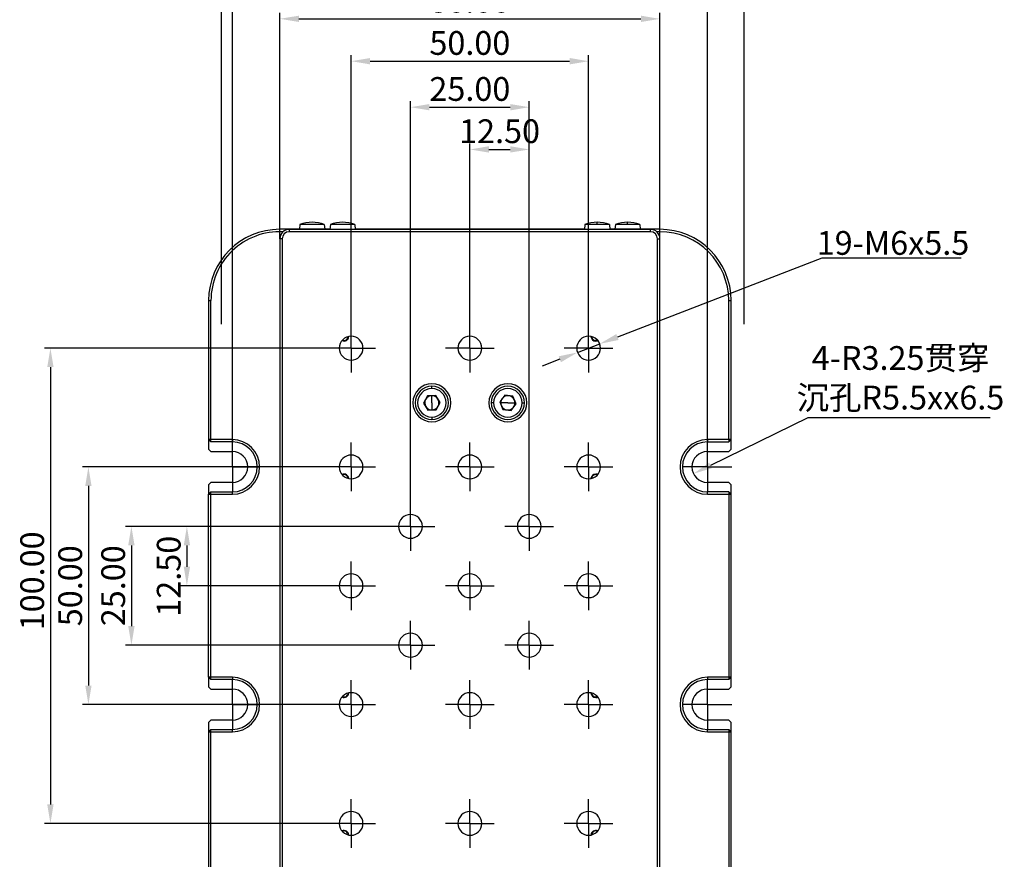
# Model space of a CAD drawing. Units: millimetres. Extents: x -178 to 438, y -126 to 309.
# Drawn here: x -62 to 145, y -15 to 162 of the extents above; entities that cross this region are included whole.
import ezdxf

# ---------------------------------------------------------------- set-up
doc = ezdxf.new("R2010")
doc.units = ezdxf.units.MM
doc.header["$PDSIZE"] = -1
doc.linetypes.add('CENTER', pattern=[10.16, 6.35, -1.27, 1.27, -1.27])
doc.layers.add('1轮廓实线层', color=7, linetype='Continuous')
doc.layers.add('图框', color=7, linetype='Continuous')
for name, color, linetype, lineweight in [('3中心线层', 1, 'CENTER', 9), ('7标注层', 4, 'Continuous', 5), ('AM_5', 4, 'Continuous', 25)]:
    doc.layers.add(name, color=color, linetype=linetype, lineweight=lineweight)
doc.styles.add('TH-GBD2M', font='calibri.ttf', dxfattribs={"width": 0.8, "height": 5})
doc.dimstyles.new('透镜标注$0', dxfattribs={"dimtxt": 5, "dimasz": 4, "dimexe": 1.25, "dimexo": 0, "dimtad": 1, "dimtoh": 1, "dimlfac": 0.2, "dimzin": 1, "dimdsep": 46, "dimtxsty": 'TH-GBD2M', "dimcen": 2.5, "dimclrd": 4, "dimclre": 4, "dimclrt": 3, "dimadec": 0, "dimazin": 0, "dimtm": 1e-09, "dimtfac": 1, "dimtmove": 0, "dimatfit": 3, "dimfxl": 1, "dimtzin": 0, "dimarcsym": 0})
doc.dimstyles.new('透镜标注$3', dxfattribs={"dimtxt": 5, "dimasz": 4, "dimexe": 1.25, "dimexo": 0, "dimtad": 1, "dimtoh": 1, "dimlfac": 0.2, "dimzin": 1, "dimdsep": 46, "dimtxsty": 'TH-GBD2M', "dimcen": 2.5, "dimclrd": 4, "dimclre": 4, "dimclrt": 3, "dimadec": 0, "dimazin": 0, "dimtm": 1e-09, "dimtfac": 1, "dimtmove": 0, "dimatfit": 3, "dimfxl": 1, "dimtzin": 0, "dimarcsym": 0})
doc.dimstyles.new('透镜标注$4', dxfattribs={"dimtxt": 5, "dimasz": 4, "dimexe": 1.25, "dimexo": 0, "dimtad": 1, "dimtoh": 1, "dimlfac": 0.2, "dimzin": 1, "dimdsep": 46, "dimtxsty": 'TH-GBD2M', "dimcen": 2.5, "dimclrd": 4, "dimclre": 4, "dimclrt": 3, "dimadec": 0, "dimazin": 0, "dimtm": 1e-09, "dimtfac": 1, "dimtmove": 0, "dimatfit": 3, "dimfxl": 1, "dimtzin": 0, "dimarcsym": 0})

# ---------------------------------------------------------------- blocks, each defined once
blk = doc.blocks.new('*D14')
at = {"layer": 'AM_5', "color": 4, "lineweight": -2, "transparency": 16777216}
for p, q in [((-19.4, 97.56), (-19.4, 178.33)), ((90.6, 97.56), (90.6, 178.33)), ((-15.4, 177.08), (86.6, 177.08))]:
    blk.add_line(p, q, dxfattribs=at)
at = {"layer": 'AM_5', "color": 4, "transparency": 16777216}
for points in [[(-15.4, 177.75), (-15.4, 176.41), (-19.4, 177.08)], [(86.6, 177.75), (86.6, 176.41), (90.6, 177.08)]]:
    blk.add_solid(points, dxfattribs=at)
at = {"layer": 'Defpoints', "color": 0, "transparency": 16777216}
for p in [(90.6, 177.08), (-19.4, 97.56), (90.6, 97.56)]:
    blk.add_point(p, dxfattribs=at)
at = {"layer": 'AM_5', "color": 3, "transparency": 16777216, "insert": (32.88, 180.27), "char_height": 5, "attachment_point": 5, "style": 'TH-GBD2M'}
blk.add_mtext('110.00', dxfattribs=at)
blk = doc.blocks.new('SW_CENTERMARKSYMBOL_0')
at = {"layer": '图框', "color": 0}
for p, q in [((0, 50), (0, 80)), ((0, 0), (0, 50)), ((-50, 0), (-80, 0)), ((0, 0), (-50, 0)), ((0, 0), (0, -50)), ((0, 0), (50, 0)), ((50, 0), (80, 0)), ((0, -50), (0, -80))]:
    blk.add_line(p, q, dxfattribs=at)
blk = doc.blocks.new('*D16')
at = {"layer": 'AM_5', "color": 4, "lineweight": -2, "transparency": 16777216}
for p, q in [((20.38, 60.17), (20.38, 144.5)), ((24.38, 143.25), (41.38, 143.25)), ((45.38, 60.17), (45.38, 144.5))]:
    blk.add_line(p, q, dxfattribs=at)
at = {"layer": 'AM_5', "color": 4, "transparency": 16777216}
for points in [[(24.38, 143.92), (24.38, 142.58), (20.38, 143.25)], [(41.38, 143.92), (41.38, 142.58), (45.38, 143.25)]]:
    blk.add_solid(points, dxfattribs=at)
at = {"layer": 'Defpoints', "color": 0, "transparency": 16777216}
for p in [(45.38, 143.25), (20.38, 60.17), (45.38, 60.17)]:
    blk.add_point(p, dxfattribs=at)
at = {"layer": 'AM_5', "color": 3, "transparency": 16777216, "insert": (32.88, 146.44), "char_height": 5, "attachment_point": 5, "style": 'TH-GBD2M'}
blk.add_mtext('25.00', dxfattribs=at)
blk = doc.blocks.new('*D17')
at = {"layer": 'AM_5', "color": 4, "lineweight": -2, "transparency": 16777216}
for p, q in [((32.88, 97.67), (32.88, 135.61)), ((45.38, 60.17), (45.38, 135.61)), ((36.88, 134.36), (41.38, 134.36))]:
    blk.add_line(p, q, dxfattribs=at)
at = {"layer": 'AM_5', "color": 4, "transparency": 16777216}
for points in [[(36.88, 135.03), (36.88, 133.7), (32.88, 134.36)], [(41.38, 135.03), (41.38, 133.7), (45.38, 134.36)]]:
    blk.add_solid(points, dxfattribs=at)
at = {"layer": 'Defpoints', "color": 0, "transparency": 16777216}
for p in [(45.38, 134.36), (32.88, 97.67), (45.38, 60.17)]:
    blk.add_point(p, dxfattribs=at)
at = {"layer": 'AM_5', "color": 3, "transparency": 16777216, "insert": (39.13, 137.55), "char_height": 5, "attachment_point": 5, "style": 'TH-GBD2M'}
blk.add_mtext('12.50', dxfattribs=at)
blk = doc.blocks.new('*D18')
at = {"layer": 'AM_5', "color": 4, "lineweight": -2, "transparency": 16777216}
for p, q in [((7.88, 97.67), (7.88, 154.18)), ((57.88, 97.67), (57.88, 154.18)), ((11.88, 152.93), (53.88, 152.93))]:
    blk.add_line(p, q, dxfattribs=at)
at = {"layer": 'AM_5', "color": 4, "transparency": 16777216}
for points in [[(11.88, 153.6), (11.88, 152.26), (7.88, 152.93)], [(53.88, 153.6), (53.88, 152.26), (57.88, 152.93)]]:
    blk.add_solid(points, dxfattribs=at)
at = {"layer": 'Defpoints', "color": 0, "transparency": 16777216}
for p in [(57.88, 152.93), (7.88, 97.67), (57.88, 97.67)]:
    blk.add_point(p, dxfattribs=at)
at = {"layer": 'AM_5', "color": 3, "transparency": 16777216, "insert": (32.88, 156.12), "char_height": 5, "attachment_point": 5, "style": 'TH-GBD2M'}
blk.add_mtext('50.00', dxfattribs=at)
blk = doc.blocks.new('*D19')
at = {"layer": '7标注层', "color": 4, "lineweight": -2, "transparency": 16777216}
for p, q in [((15.26, 55.05), (-27.94, 55.05)), ((-26.69, 51.05), (-26.69, 46.55)), ((2.76, 42.55), (-27.94, 42.55))]:
    blk.add_line(p, q, dxfattribs=at)
at = {"layer": '7标注层', "color": 4, "transparency": 16777216}
for points in [[(-27.35, 51.05), (-26.02, 51.05), (-26.69, 55.05)], [(-27.35, 46.55), (-26.02, 46.55), (-26.69, 42.55)]]:
    blk.add_solid(points, dxfattribs=at)
at = {"layer": 'Defpoints', "color": 0, "transparency": 16777216}
for p in [(15.26, 55.05), (-26.69, 42.55), (2.76, 42.55)]:
    blk.add_point(p, dxfattribs=at)
at = {"layer": '7标注层', "color": 3, "transparency": 16777216, "insert": (-29.87, 44.55), "char_height": 5, "attachment_point": 5, "rotation": 90, "style": 'TH-GBD2M'}
blk.add_mtext('12.50', dxfattribs=at)
blk = doc.blocks.new('*D20')
at = {"layer": 'AM_5', "color": 4, "lineweight": -2, "transparency": 16777216}
for p, q in [((15.26, 55.05), (-39.62, 55.05)), ((-38.37, 51.05), (-38.37, 34.05)), ((15.26, 30.05), (-39.62, 30.05))]:
    blk.add_line(p, q, dxfattribs=at)
at = {"layer": 'AM_5', "color": 4, "transparency": 16777216}
for points in [[(-39.04, 51.05), (-37.7, 51.05), (-38.37, 55.05)], [(-39.04, 34.05), (-37.7, 34.05), (-38.37, 30.05)]]:
    blk.add_solid(points, dxfattribs=at)
at = {"layer": 'Defpoints', "color": 0, "transparency": 16777216}
for p in [(15.26, 55.05), (-38.37, 30.05), (15.26, 30.05)]:
    blk.add_point(p, dxfattribs=at)
at = {"layer": 'AM_5', "color": 3, "transparency": 16777216, "insert": (-41.56, 42.55), "char_height": 5, "attachment_point": 5, "rotation": 90, "style": 'TH-GBD2M'}
blk.add_mtext('25.00', dxfattribs=at)
blk = doc.blocks.new('*D21')
at = {"layer": 'AM_5', "color": 4, "lineweight": -2, "transparency": 16777216}
for p, q in [((2.76, 67.55), (-48.67, 67.55)), ((-47.42, 63.55), (-47.42, 21.55)), ((2.76, 17.55), (-48.67, 17.55))]:
    blk.add_line(p, q, dxfattribs=at)
at = {"layer": 'AM_5', "color": 4, "transparency": 16777216}
for points in [[(-48.09, 63.55), (-46.76, 63.55), (-47.42, 67.55)], [(-48.09, 21.55), (-46.76, 21.55), (-47.42, 17.55)]]:
    blk.add_solid(points, dxfattribs=at)
at = {"layer": 'Defpoints', "color": 0, "transparency": 16777216}
for p in [(2.76, 67.55), (-47.42, 17.55), (2.76, 17.55)]:
    blk.add_point(p, dxfattribs=at)
at = {"layer": 'AM_5', "color": 3, "transparency": 16777216, "insert": (-50.61, 42.55), "char_height": 5, "attachment_point": 5, "rotation": 90, "style": 'TH-GBD2M'}
blk.add_mtext('50.00', dxfattribs=at)
blk = doc.blocks.new('*D22')
at = {"layer": 'AM_5', "color": 4, "lineweight": -2, "transparency": 16777216}
for p, q in [((2.76, 92.55), (-56.67, 92.55)), ((-55.42, 88.55), (-55.42, -3.45)), ((2.76, -7.45), (-56.67, -7.45))]:
    blk.add_line(p, q, dxfattribs=at)
at = {"layer": 'AM_5', "color": 4, "transparency": 16777216}
for points in [[(-56.09, 88.55), (-54.75, 88.55), (-55.42, 92.55)], [(-56.09, -3.45), (-54.75, -3.45), (-55.42, -7.45)]]:
    blk.add_solid(points, dxfattribs=at)
at = {"layer": 'Defpoints', "color": 0, "transparency": 16777216}
for p in [(2.76, 92.55), (-55.42, -7.45), (2.76, -7.45)]:
    blk.add_point(p, dxfattribs=at)
at = {"layer": 'AM_5', "color": 3, "transparency": 16777216, "insert": (-58.61, 43.58), "char_height": 5, "attachment_point": 5, "rotation": 90, "style": 'TH-GBD2M'}
blk.add_mtext('100.00', dxfattribs=at)
blk = doc.blocks.new('*D23')
at = {"layer": 'AM_5', "color": 4, "lineweight": -2, "transparency": 16777216}
for p, q in [((104.05, 77.88), (83.55, 67.88)), ((142.39, 77.88), (104.05, 77.88))]:
    blk.add_line(p, q, dxfattribs=at)
at = {"layer": 'AM_5', "color": 4, "transparency": 16777216}
blk.add_solid([(83.26, 68.48), (83.84, 67.28), (79.95, 66.13)], dxfattribs=at)
at = {"layer": 'Defpoints', "color": 0, "transparency": 16777216}
for p in [(82.88, 67.55), (79.95, 66.13)]:
    blk.add_point(p, dxfattribs=at)
at = {"layer": 'AM_5', "color": 3, "transparency": 16777216, "insert": (123.53, 86.31), "char_height": 5, "attachment_point": 5, "style": 'TH-GBD2M'}
blk.add_mtext('4-R3.25{\\fSimSun|b0|i0|c134|p2;贯穿\\P沉孔}R5.5x{\\Famgdt|c0;x}6.5', dxfattribs=at)
blk = doc.blocks.new('*D24')
at = {"layer": 'AM_5', "color": 4, "lineweight": -2, "transparency": 16777216}
for p, q in [((106.96, 111.5), (63.94, 94.89)), ((136.32, 111.5), (106.96, 111.5)), ((55.54, 91.65), (60.21, 93.45)), ((51.81, 90.21), (48.08, 88.76))]:
    blk.add_line(p, q, dxfattribs=at)
blk.add_arc((57.88, 92.55), 2.5, 0, 49.7645, dxfattribs=at)
at = {"layer": 'AM_5', "color": 4, "transparency": 16777216}
for points in [[(63.7, 95.51), (64.18, 94.27), (60.21, 93.45)], [(51.57, 90.83), (52.05, 89.58), (55.54, 91.65)]]:
    blk.add_solid(points, dxfattribs=at)
at = {"layer": 'Defpoints', "color": 0, "transparency": 16777216}
for p in [(60.21, 93.45), (55.54, 91.65)]:
    blk.add_point(p, dxfattribs=at)
at = {"layer": 'AM_5', "color": 3, "transparency": 16777216, "insert": (121.95, 114.69), "char_height": 5, "attachment_point": 5, "style": 'TH-GBD2M'}
blk.add_mtext('19-M6{\\Famgdt|c0;x}5.5', dxfattribs=at)
blk = doc.blocks.new('*D26')
at = {"layer": 'AM_5', "color": 4, "lineweight": -2, "transparency": 16777216}
for p, q in [((-7.12, 115.55), (-7.12, 163.1)), ((-3.12, 161.85), (68.88, 161.84)), ((72.88, 115.55), (72.88, 163.09))]:
    blk.add_line(p, q, dxfattribs=at)
at = {"layer": 'AM_5', "color": 4, "transparency": 16777216}
for points in [[(-3.12, 162.51), (-3.12, 161.18), (-7.12, 161.85)], [(68.88, 162.51), (68.88, 161.18), (72.88, 161.84)]]:
    blk.add_solid(points, dxfattribs=at)
at = {"layer": 'Defpoints', "color": 0, "transparency": 16777216}
for p in [(72.88, 161.84), (-7.12, 115.55), (72.88, 115.55)]:
    blk.add_point(p, dxfattribs=at)
at = {"layer": 'AM_5', "color": 3, "transparency": 16777216, "insert": (32.88, 165.03), "char_height": 5, "attachment_point": 5, "rotation": 359.9974, "style": 'TH-GBD2M'}
blk.add_mtext('80.00', dxfattribs=at)
blk = doc.blocks.new('*D27')
at = {"layer": 'AM_5', "color": 4, "lineweight": -2, "transparency": 16777216}
for p, q in [((-17.12, 72.67), (-17.12, 171)), ((82.88, 73.05), (82.88, 171)), ((-13.12, 169.75), (78.88, 169.75))]:
    blk.add_line(p, q, dxfattribs=at)
at = {"layer": 'AM_5', "color": 4, "transparency": 16777216}
for points in [[(-13.12, 170.42), (-13.12, 169.09), (-17.12, 169.75)], [(78.88, 170.42), (78.88, 169.09), (82.88, 169.75)]]:
    blk.add_solid(points, dxfattribs=at)
at = {"layer": 'Defpoints', "color": 0, "transparency": 16777216}
for p in [(82.88, 169.75), (-17.12, 72.67), (82.88, 73.05)]:
    blk.add_point(p, dxfattribs=at)
at = {"layer": 'AM_5', "color": 3, "transparency": 16777216, "insert": (32.88, 172.94), "char_height": 5, "attachment_point": 5, "style": 'TH-GBD2M'}
blk.add_mtext('100.00', dxfattribs=at)

msp = doc.modelspace()

# ---------------------------------------------------------------- linework, layer by layer
at = {"layer": '1轮廓实线层'}
for p, q in [((-2.887, 118.551), (-2.974, 117.551)), ((2.238, 118.551), (-2.887, 118.551)), ((2.238, 118.551), (2.326, 117.551)), ((3.513, 118.547), (3.426, 117.547)), ((8.638, 118.547), (3.513, 118.547)), ((8.638, 118.547), (8.726, 117.547)), ((57.113, 118.547), (57.026, 117.547)), ((59.676, 118.547), (57.113, 118.547)), ((59.676, 118.547), (59.676, 119.047)), ((62.238, 118.547), (59.676, 118.547)), ((62.238, 118.547), (62.326, 117.547)), ((63.513, 118.551), (63.426, 117.551)), ((66.076, 118.551), (63.513, 118.551)), ((66.076, 118.551), (66.076, 119.051)), ((68.638, 118.551), (66.076, 118.551)), ((68.638, 118.551), (68.726, 117.551)), ((-3.124, 117.551), (-5.124, 117.551)), ((-5.124, 117.547), (-5.124, 117.551)), ((-5.124, 117.047), (-5.124, 117.547)), ((70.876, 117.547), (-5.124, 117.547)), ((70.876, 117.047), (-5.124, 117.047)), ((-3.124, 117.551), (-3.124, 117.547)), ((-2.764, 117.551), (-3.124, 117.551)), ((-2.764, 117.547), (-2.764, 117.551)), ((2.116, 117.551), (-2.764, 117.551)), ((2.116, 117.551), (2.116, 117.547)), ((2.476, 117.551), (2.116, 117.551)), ((2.476, 117.551), (2.476, 117.547)), ((3.426, 117.551), (2.476, 117.551)), ((15.576, 117.551), (8.726, 117.551)), ((15.576, 117.551), (15.572, 117.547)), ((16.376, 117.551), (15.576, 117.551)), ((49.376, 117.551), (16.376, 117.551)), ((16.376, 117.551), (16.376, 117.547)), ((50.176, 117.551), (49.376, 117.551)), ((49.376, 117.547), (49.376, 117.551)), ((50.18, 117.547), (50.176, 117.551)), ((57.026, 117.551), (50.176, 117.551)), ((63.276, 117.551), (62.326, 117.551)), ((63.276, 117.551), (63.276, 117.547)), ((63.636, 117.551), (63.276, 117.551)), ((63.636, 117.551), (63.636, 117.547)), ((68.516, 117.551), (63.636, 117.551)), ((68.516, 117.551), (68.516, 117.547)), ((68.876, 117.551), (68.516, 117.551)), ((68.876, 117.551), (68.876, 117.547)), ((70.876, 117.551), (68.876, 117.551)), ((70.876, 117.551), (70.876, 117.547)), ((70.876, 117.047), (70.876, 117.547)), ((72.876, 117.051), (72.876, 117.551)), ((-6.624, 115.547), (-7.124, 115.547)), ((-7.124, 115.547), (-7.124, -30.453)), ((-6.624, 115.547), (-6.624, -30.453)), ((72.376, -30.453), (72.376, 115.547)), ((72.376, 115.547), (72.876, 115.547)), ((72.876, -30.453), (72.876, 115.547)), ((-22.124, 102.551), (-21.624, 102.551)), ((-22.124, 102.551), (-22.124, 73.301)), ((-21.624, 73.301), (-21.624, 102.551)), ((87.376, 73.301), (87.376, 102.551)), ((87.376, 102.551), (87.876, 102.551)), ((87.876, 73.301), (87.876, 102.551)), ((59.376, 94.147), (59.376, 94.047)), ((24.876, 84.047), (24.876, 84.547)), ((23.967, 82.522), (23.145, 80.998)), ((23.145, 80.998), (24.053, 79.523)), ((25.699, 82.572), (23.967, 82.522)), ((24.876, 81.047), (24.876, 82.547)), ((24.876, 81.047), (24.876, 79.547)), ((26.607, 81.097), (25.699, 82.572)), ((25.785, 79.573), (26.607, 81.097)), ((37.876, 81.047), (37.376, 81.047)), ((40.213, 82.647), (39.159, 81.273)), ((39.159, 81.273), (39.822, 79.673)), ((40.876, 81.047), (39.376, 81.047)), ((41.93, 82.422), (40.213, 82.647)), ((40.876, 81.047), (42.376, 81.047)), ((42.593, 80.822), (41.93, 82.422)), ((43.876, 81.047), (44.376, 81.047)), ((24.053, 79.523), (25.785, 79.573)), ((39.822, 79.673), (41.539, 79.447)), ((41.539, 79.447), (42.593, 80.822)), ((24.876, 78.047), (24.876, 77.547)), ((-21.624, 73.301), (-22.124, 73.301)), ((-22.124, 73.301), (-21.624, 72.801)), ((-22.124, 73.301), (-22.124, 71.301)), ((-17.124, 73.301), (-21.624, 73.301)), ((-21.624, 72.801), (-21.624, 73.301)), ((-17.124, 72.801), (-21.624, 72.801)), ((-17.124, 73.301), (-17.124, 72.801)), ((87.376, 73.301), (82.876, 73.301)), ((82.876, 73.301), (82.876, 72.801)), ((82.876, 72.801), (87.376, 72.801)), ((87.376, 73.301), (87.376, 72.801)), ((87.876, 73.301), (87.376, 73.301)), ((87.376, 72.801), (87.876, 73.301)), ((87.876, 71.301), (87.876, 73.301)), ((-22.124, 71.301), (-21.624, 70.801)), ((-21.624, 70.801), (-17.124, 70.801)), ((82.876, 70.801), (87.376, 70.801)), ((87.376, 70.801), (87.876, 71.301)), ((-11.874, 67.551), (-11.374, 67.551)), ((-21.624, 64.301), (-22.124, 63.801)), ((-17.124, 64.301), (-21.624, 64.301)), ((59.376, 65.947), (59.376, 66.047)), ((87.376, 64.301), (82.876, 64.301)), ((87.876, 63.801), (87.376, 64.301)), ((-22.124, 63.801), (-22.124, 61.801)), ((-21.624, 62.301), (-22.124, 61.801)), ((-21.624, 61.801), (-21.624, 62.301)), ((-21.624, 62.301), (-17.124, 62.301)), ((-17.124, 61.801), (-17.124, 62.301)), ((82.876, 61.801), (82.876, 62.301)), ((87.376, 62.301), (82.876, 62.301)), ((87.376, 62.301), (87.376, 61.801)), ((87.876, 61.801), (87.376, 62.301)), ((87.876, 61.801), (87.876, 63.801)), ((-22.124, 61.801), (-21.624, 61.801)), ((-22.124, 23.301), (-22.124, 61.801)), ((-21.624, 23.301), (-21.624, 61.801)), ((-21.624, 61.801), (-17.124, 61.801)), ((82.876, 61.801), (87.376, 61.801)), ((87.376, 61.801), (87.376, 23.301)), ((87.376, 61.801), (87.876, 61.801)), ((87.876, 23.301), (87.876, 61.801)), ((-21.624, 23.301), (-22.124, 23.301)), ((-22.124, 23.301), (-21.624, 22.801)), ((-22.124, 23.301), (-22.124, 21.301)), ((-17.124, 23.301), (-21.624, 23.301)), ((-21.624, 22.801), (-21.624, 23.301)), ((-17.124, 22.801), (-21.624, 22.801)), ((-17.124, 23.301), (-17.124, 22.801)), ((87.376, 23.301), (82.876, 23.301)), ((82.876, 23.301), (82.876, 22.801)), ((87.376, 22.801), (82.876, 22.801)), ((87.876, 23.301), (87.376, 23.301)), ((87.376, 22.801), (87.876, 23.301)), ((87.376, 23.301), (87.376, 22.801)), ((87.876, 21.301), (87.876, 23.301)), ((-22.124, 21.301), (-21.624, 20.801)), ((-21.624, 20.801), (-17.124, 20.801)), ((82.876, 20.801), (87.376, 20.801)), ((87.376, 20.801), (87.876, 21.301)), ((59.376, 19.147), (59.376, 19.047)), ((-11.874, 17.551), (-11.374, 17.551)), ((-21.624, 14.301), (-22.124, 13.801)), ((-22.124, 13.801), (-22.124, 11.801)), ((-17.124, 14.301), (-21.624, 14.301)), ((87.376, 14.301), (82.876, 14.301)), ((87.876, 13.801), (87.376, 14.301)), ((87.876, 11.801), (87.876, 13.801)), ((-21.624, 12.301), (-22.124, 11.801)), ((-22.124, 11.801), (-21.624, 11.801)), ((-22.124, 11.801), (-22.124, -17.449)), ((-21.624, 11.801), (-21.624, 12.301)), ((-21.624, 12.301), (-17.124, 12.301)), ((-21.624, -17.449), (-21.624, 11.801)), ((-21.624, 11.801), (-17.124, 11.801)), ((-17.124, 11.801), (-17.124, 12.301)), ((82.876, 11.801), (82.876, 12.301)), ((82.876, 12.301), (87.376, 12.301)), ((82.876, 11.801), (87.376, 11.801)), ((87.376, 12.301), (87.376, 11.801)), ((87.876, 11.801), (87.376, 12.301)), ((87.376, 11.801), (87.376, -17.449)), ((87.376, 11.801), (87.876, 11.801)), ((87.876, -17.449), (87.876, 11.801))]:
    msp.add_line(p, q, dxfattribs=at)
at = {"layer": '1轮廓实线层', "flags": 128}
for points in [[(59.733, 94.221), (59.72, 94.216), (59.376, 94.147)], [(59.376, 65.947), (59.72, 65.879), (59.733, 65.874)], [(59.733, 19.221), (59.72, 19.216), (59.376, 19.147)]]:
    msp.add_lwpolyline(points, dxfattribs=at)
at = {"layer": '1轮廓实线层'}
for centre, radius, start, end in [((-0.324, 112.234), 6.817, 90.00015, 112.08173), ((-0.324, 112.234), 6.817, 67.91827, 89.99985), ((6.076, 112.231), 6.817, 90.00015, 112.08173), ((6.076, 112.231), 6.817, 67.91827, 89.99985), ((59.676, 112.231), 6.816, 90.00015, 112.08173), ((59.676, 112.231), 6.817, 67.91827, 89.99985), ((66.076, 112.234), 6.816, 90.00015, 112.08173), ((66.076, 112.234), 6.816, 67.91827, 89.99985), ((-7.124, 102.551), 15, 90, 180), ((-7.124, 102.551), 14.5, 87.39011, 180), ((-5.124, 115.551), 2, 90, 180), ((-5.124, 115.547), 2, 90, 180), ((-5.124, 115.547), 1.5, 90, 180), ((70.876, 115.547), 2, 0, 90), ((70.876, 115.547), 1.5, 0, 90), ((72.876, 102.551), 14.5, 90, 92.60989), ((72.876, 102.551), 15, 0, 90), ((72.876, 102.551), 14.5, 0, 90), ((7.876, 92.547), 2.5, 0, 180), ((6.376, 95.047), 1, 244.83789, 357.08962), ((6.376, 95.047), 0.9, 246.63229, 355.29522), ((32.876, 92.547), 2.5, 0, 180), ((57.876, 92.547), 2.5, 0, 180), ((59.376, 95.047), 1, 182.91038, 270), ((59.376, 95.047), 0.9, 184.70478, 270), ((59.376, 95.047), 1, 270, 295.16211), ((7.876, 92.547), 2.5, 180, 0), ((32.876, 92.547), 2.5, 180, 0), ((57.876, 92.547), 2.5, 180, 0), ((24.876, 81.047), 4, 0, 180), ((40.876, 81.047), 4, 0, 180), ((24.876, 81.047), 3.5, 90, 180), ((24.876, 81.047), 3, 90, 270), ((24.876, 81.047), 3.5, 0, 90), ((24.876, 81.047), 3, 270, 90), ((40.876, 81.047), 3.5, 360, 180), ((40.876, 81.047), 3, 0, 180), ((24.876, 81.047), 4, 180, 0), ((24.876, 81.047), 3.5, 180, 270), ((24.876, 81.047), 1.5, 151.64558, 211.64558), ((24.876, 81.047), 1.5, 91.64558, 151.64558), ((24.876, 81.047), 1.5, 90, 91.64558), ((24.876, 81.047), 1.5, 31.64558, 90), ((24.876, 81.047), 3.5, 270, 0), ((24.876, 81.047), 1.5, 331.64558, 31.64558), ((40.876, 81.047), 4, 180, 0), ((40.876, 81.047), 3.5, 180, 360), ((40.876, 81.047), 3, 180, 0), ((40.876, 81.047), 1.5, 142.52267, 180), ((40.876, 81.047), 1.5, 180, 202.52267), ((40.876, 81.047), 1.5, 82.52267, 142.52267), ((40.876, 81.047), 1.5, 22.52267, 82.52267), ((40.876, 81.047), 1.5, 322.52267, 0), ((40.876, 81.047), 1.5, 0, 22.52267), ((24.876, 81.047), 1.5, 211.64558, 270), ((24.876, 81.047), 1.5, 270, 271.64558), ((24.876, 81.047), 1.5, 271.64558, 331.64558), ((40.876, 81.047), 1.5, 202.52267, 262.52267), ((40.876, 81.047), 1.5, 262.52267, 322.52267), ((-17.124, 67.551), 5.75, 0, 90), ((-17.124, 67.551), 5.25, 0, 90), ((82.876, 67.551), 5.75, 90, 270), ((82.876, 67.551), 5.25, 90, 270), ((-17.124, 67.551), 3.25, 0, 90), ((82.876, 67.551), 3.25, 90, 270), ((7.876, 67.547), 2.5, 0, 180), ((32.876, 67.547), 2.5, 0, 180), ((57.876, 67.547), 2.5, 0, 180), ((-17.124, 67.551), 5.75, 270, 0), ((-17.124, 67.551), 5.25, 270, 0), ((-17.124, 67.551), 3.25, 270, 0), ((7.876, 67.547), 2.5, 180, 0), ((32.876, 67.547), 2.5, 180, 0), ((57.876, 67.547), 2.5, 180, 0), ((6.376, 65.047), 1, 2.91038, 115.16211), ((6.376, 65.047), 0.9, 4.70478, 113.36771), ((59.376, 65.047), 1, 90, 177.08962), ((59.376, 65.047), 0.9, 90, 175.29522), ((59.376, 65.047), 1, 64.83789, 90), ((20.376, 55.047), 2.5, 0, 180), ((45.376, 55.047), 2.5, 0, 180), ((20.376, 55.047), 2.5, 180, 0), ((45.376, 55.047), 2.5, 180, 0), ((7.876, 42.547), 2.5, 0, 180), ((32.876, 42.547), 2.5, 0, 180), ((57.876, 42.547), 2.5, 0, 180), ((7.876, 42.547), 2.5, 180, 0), ((32.876, 42.547), 2.5, 180, 0), ((57.876, 42.547), 2.5, 180, 0), ((20.376, 30.047), 2.5, 0, 180), ((45.376, 30.047), 2.5, 0, 180), ((20.376, 30.047), 2.5, 180, 0), ((45.376, 30.047), 2.5, 180, 0), ((-17.124, 17.551), 5.75, 0, 90), ((-17.124, 17.551), 5.25, 0, 90), ((82.876, 17.551), 5.75, 90, 270), ((82.876, 17.551), 5.25, 90, 270), ((-17.124, 17.551), 3.25, 0, 90), ((82.876, 17.551), 3.25, 90, 270), ((7.876, 17.547), 2.5, 0, 180), ((6.376, 20.047), 1, 244.83789, 357.08962), ((6.376, 20.047), 0.9, 246.63229, 355.29522), ((32.876, 17.547), 2.5, 0, 180), ((57.876, 17.547), 2.5, 0, 180), ((59.376, 20.047), 1, 182.91038, 270), ((59.376, 20.047), 0.9, 184.70478, 270), ((59.376, 20.047), 1, 270, 295.16211), ((-17.124, 17.551), 5.75, 270, 0), ((-17.124, 17.551), 5.25, 270, 0), ((-17.124, 17.551), 3.25, 270, 0), ((7.876, 17.547), 2.5, 180, 0), ((32.876, 17.547), 2.5, 180, 0), ((57.876, 17.547), 2.5, 180, 0), ((7.876, -7.453), 2.5, 0, 180), ((32.876, -7.453), 2.5, 0, 180), ((57.876, -7.453), 2.5, 0, 180), ((7.876, -7.453), 2.5, 180, 0), ((32.876, -7.453), 2.5, 180, 0), ((57.876, -7.453), 2.5, 180, 0), ((6.376, -9.953), 1, 2.91038, 115.16211), ((6.376, -9.953), 0.9, 4.70478, 113.36771), ((59.376, -9.953), 1, 64.83789, 177.08962), ((59.376, -9.953), 0.9, 66.63229, 175.29522)]:
    msp.add_arc(centre, radius, start, end, dxfattribs=at)
for points, knots in [([(-5.124, 117.551), (-5.258, 117.551), (-5.524, 117.551), (-5.924, 117.551), (-6.324, 117.551), (-6.724, 117.551), (-6.991, 117.551), (-7.124, 117.551)], [0, 0, 0, 0, 0.2013556, 0.401619, 0.6012019, 0.8005219, 1, 1, 1, 1]), ([(72.876, 117.551), (72.743, 117.551), (72.476, 117.551), (72.076, 117.551), (71.676, 117.551), (71.276, 117.551), (71.01, 117.551), (70.876, 117.551)], [0, 0, 0, 0, 0.1994781, 0.3987981, 0.598381, 0.7986444, 1, 1, 1, 1])]:
    msp.add_open_spline(points, degree=3, knots=knots, dxfattribs=at)

# ---------------------------------------------------------------- block references
at = {"layer": '3中心线层', "yscale": 0.064, "zscale": 0.064}
for p, xscale in [((7.876, 92.547), 0.064), ((32.876, 92.547), 0.064), ((57.876, 92.547), -0.064), ((-17.124, 67.551), -0.064), ((7.876, 67.547), 0.064), ((32.876, 67.547), 0.064), ((57.876, 67.547), -0.064), ((82.876, 67.551), -0.064), ((20.376, 55.047), 0.064), ((45.376, 55.047), -0.064), ((7.876, 42.547), 0.064), ((32.876, 42.547), 0.064), ((57.876, 42.547), -0.064), ((-17.124, 17.551), -0.064), ((82.876, 17.551), -0.064)]:
    msp.add_blockref('SW_CENTERMARKSYMBOL_0', p, dxfattribs=dict(at, xscale=xscale))
at = {"layer": '3中心线层', "yscale": 0.064, "zscale": 0.064, "rotation": 180}
for p, xscale in [((20.376, 30.047), -0.064), ((45.376, 30.047), 0.064), ((7.876, 17.547), -0.064), ((32.876, 17.547), -0.064), ((57.876, 17.547), 0.064), ((7.876, -7.453), -0.064), ((32.876, -7.453), -0.064), ((57.876, -7.453), 0.064)]:
    msp.add_blockref('SW_CENTERMARKSYMBOL_0', p, dxfattribs=dict(at, xscale=xscale))

# ---------------------------------------------------------------- dimensions: what is measured, and where the dimension line sits
at = {"layer": '7标注层'}
dim = msp.add_linear_dim(base=(-26.686, 42.547), p1=(15.256, 55.047), p2=(2.756, 42.547), angle=90, dimstyle='透镜标注$0', override={"dimlfac": 1}, dxfattribs=at)
dim.commit()
dim.dimension.update_dxf_attribs({"geometry": '*D19', "text_midpoint": (-26.686, 44.547), "dimtype": 160})
at = {"layer": 'AM_5'}
for base, p1, p2, picture, middle in [((90.602, 177.082), (-19.398, 97.556), (90.602, 97.556), '*D14', (32.876, 177.082)), ((82.876, 169.752), (-17.124, 72.671), (82.876, 73.051), '*D27', (32.876, 169.752)), ((57.876, 152.93), (7.876, 97.667), (57.876, 97.667), '*D18', (32.876, 152.93)), ((45.376, 143.249), (20.376, 60.167), (45.376, 60.167), '*D16', (32.876, 143.249)), ((45.376, 134.364), (32.876, 97.667), (45.376, 60.167), '*D17', (39.126, 134.364))]:
    dim = msp.add_linear_dim(base=base, p1=p1, p2=p2, dimstyle='透镜标注$0', override={"dimlfac": 1}, dxfattribs=at)
    dim.commit()
    dim.dimension.update_dxf_attribs({"geometry": picture, "text_midpoint": middle, "dimtype": 160})
for base, p1, p2, angle, override, picture, middle, dimtype in [((72.878, 161.843), (-7.124, 115.551), (72.876, 115.547), 359.99741, {"dimlfac": 1}, '*D26', (32.878, 161.845), 161), ((-55.419, -7.453), (2.756, 92.547), (2.756, -7.453), 90, {"dimlfac": 1}, '*D22', (-55.419, 43.578), 160), ((-47.422, 17.547), (2.756, 67.547), (2.756, 17.547), 90, {"dimlfac": 1, "dimtmove": 0}, '*D21', (-47.422, 42.547), 160), ((-38.37, 30.047), (15.256, 55.047), (15.256, 30.047), 90, {"dimlfac": 1, "dimtmove": 0}, '*D20', (-38.37, 42.547), 160)]:
    dim = msp.add_linear_dim(base=base, p1=p1, p2=p2, angle=angle, dimstyle='透镜标注$0', override=override, dxfattribs=at)
    dim.commit()
    dim.dimension.update_dxf_attribs({"geometry": picture, "text_midpoint": middle, "dimtype": dimtype})
dim = msp.add_diameter_dim_2p(p1=(55.544, 91.647), p2=(60.208, 93.448), text='19-M6{\\Famgdt|c0;x}5.5', dimstyle='透镜标注$3', override={"dimlfac": 1, "dimpost": ''}, dxfattribs=at)
dim.commit()
dim.dimension.update_dxf_attribs({"geometry": '*D24', "text_midpoint": (121.949, 111.503), "dimtype": 163})
dim = msp.add_radius_dim(center=(82.876, 67.551), mpoint=(79.955, 66.126), text='4-<>{\\fSimSun|b0|i0|c134|p2;贯穿\\P沉孔}R5.5x{\\Famgdt|c0;x}6.5', dimstyle='透镜标注$4', override={"dimlfac": 1, "dimpost": ''}, dxfattribs=at)
dim.commit()
dim.dimension.update_dxf_attribs({"geometry": '*D23', "text_midpoint": (123.531, 77.876), "dimtype": 164})

doc.saveas('drawing.dxf')
